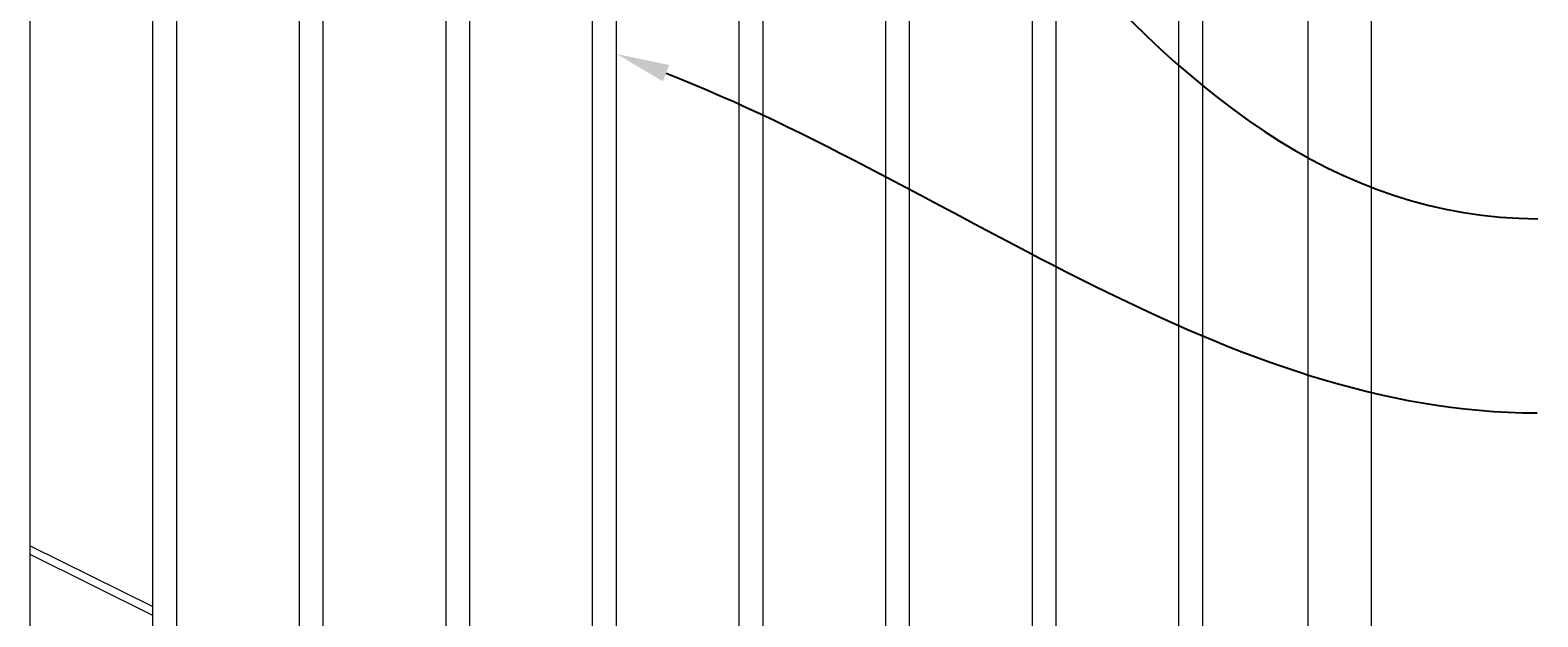
# Model space of a CAD drawing. Extents: x 99 to 5732, y 118 to 800.
# Drawn here: x 5322 to 5417, y 531 to 568 of the extents above; entities that cross this region are included whole.
import ezdxf
from ezdxf import colors
from ezdxf.entities.mleader import LeaderData, LeaderLine
from ezdxf.math import Vec2, Vec3

# ---------------------------------------------------------------- set-up
doc = ezdxf.new("R2010")
doc.units = 0
doc.header["$LTSCALE"] = 10
doc.header["$MEASUREMENT"] = 0
for name, color, linetype, lineweight in [('3', 6, 'CONTINUOUS', 20), ('4', 80, 'CONTINUOUS', 15), ('5', 50, 'CONTINUOUS', 9)]:
    doc.layers.add(name, color=color, linetype=linetype, lineweight=lineweight)
doc.styles.get("Standard").update_dxf_attribs({"font": 'txt.shx', "height": 0.09375})

msp = doc.modelspace()

# ---------------------------------------------------------------- linework, layer by layer
at = {"layer": '3'}
for p, q in [((5402.38404, 629.25783), (5402.38404, 483.25783)), ((5406.38404, 629.25783), (5406.38404, 483.25783))]:
    msp.add_line(p, q, dxfattribs=at)
at = {"layer": '4'}
for p, q in [((5394.25904, 494.25783), (5394.25904, 602.49352)), ((5395.75904, 494.25783), (5395.75904, 602.58142)), ((5385.00904, 494.25783), (5385.00904, 601.7338)), ((5386.50904, 494.25783), (5386.50904, 601.88253)), ((5375.75904, 494.25783), (5375.75904, 600.59645)), ((5377.25904, 494.25783), (5377.25904, 600.80675)), ((5366.50904, 494.25783), (5366.50904, 599.07579)), ((5368.00904, 494.25783), (5368.00904, 599.34872)), ((5357.25904, 494.25783), (5357.25904, 597.16403)), ((5358.75904, 494.25783), (5358.75904, 597.501)), ((5348.00904, 494.25783), (5348.00904, 594.85107)), ((5349.50904, 494.25783), (5349.50904, 595.25389)), ((5338.75904, 494.25783), (5338.75904, 592.12422)), ((5340.25904, 494.25783), (5340.25904, 592.59514)), ((5331.00904, 494.25783), (5331.00904, 589.50961)), ((5329.50904, 494.25783), (5329.50904, 588.96784)), ((5321.75904, 494.25783), (5321.75904, 586.07802))]:
    msp.add_line(p, q, dxfattribs=at)
at = {"layer": '5'}
for p, q in [((5321.75904, 535.60785), (5329.50904, 531.77736)), ((5329.50904, 531.21966), (5321.75904, 535.05015))]:
    msp.add_line(p, q, dxfattribs=at)

# ---------------------------------------------------------------- leaders
ml = msp.add_multileader_mtext('Standard', dxfattribs=at)
ml.set_content('')
ml.set_leader_properties()
ml.build(insert=Vec2(0, 0))
ml.multileader.update_dxf_attribs({"leader_type": 2, "text_right_attachment_type": 6, "dogleg_length": 0.8064, "arrow_head_size": 3.36})
ctx = ml.context
ctx.base_point, ctx.char_height, ctx.arrow_head_size, ctx.landing_gap_size, ctx.plane_origin = Vec3(5416.90933, 556.24391), 0.09375, 3.36, 0.09, Vec3(5416.46293, 556.24391)
ctx.right_attachment = 6
notes = []
notes.append((ctx, [(0, (1, 1, 0), (5416.10293, 556.24391), (1, 0), 0.8064, [(0, [(5355.82799, 608.93042)], 0, [])])]))
ctx.mtext, ml.multileader.dxf.content_type = None, 0
ml = msp.add_multileader_mtext('Standard', dxfattribs=at)
ml.set_content('')
ml.set_leader_properties()
ml.build(insert=Vec2(0, 0))
ml.multileader.update_dxf_attribs({"leader_type": 2, "text_right_attachment_type": 6, "dogleg_length": 0.8064, "arrow_head_size": 3.36})
ctx = ml.context
ctx.base_point, ctx.char_height, ctx.arrow_head_size, ctx.landing_gap_size, ctx.plane_origin = Vec3(5416.86963, 543.99643), 0.09375, 3.36, 0.09, Vec3(5416.42323, 543.99643)
ctx.right_attachment = 6
notes.append((ctx, [(0, (1, 1, 0), (5416.06323, 543.99643), (1, 0), 0.8064, [(0, [(5358.75904, 566.64086)], 0, [])])]))
ctx.mtext, ml.multileader.dxf.content_type = None, 0
for ctx, leaders in notes:
    for number, flags, end, landing, length, lines in leaders:
        leader = LeaderData()
        leader.index, (leader.has_last_leader_line, leader.has_dogleg_vector, leader.attachment_direction) = number, flags
        leader.last_leader_point, leader.dogleg_vector, leader.dogleg_length = Vec3(end), Vec3(landing), length
        for number, points, colour, breaks in lines:
            line = LeaderLine()
            line.index, line.vertices, line.color, line.breaks = number, Vec3.list(points), colors.encode_raw_color(colour), breaks
            leader.lines.append(line)
        ctx.leaders.append(leader)

doc.saveas('drawing.dxf')
